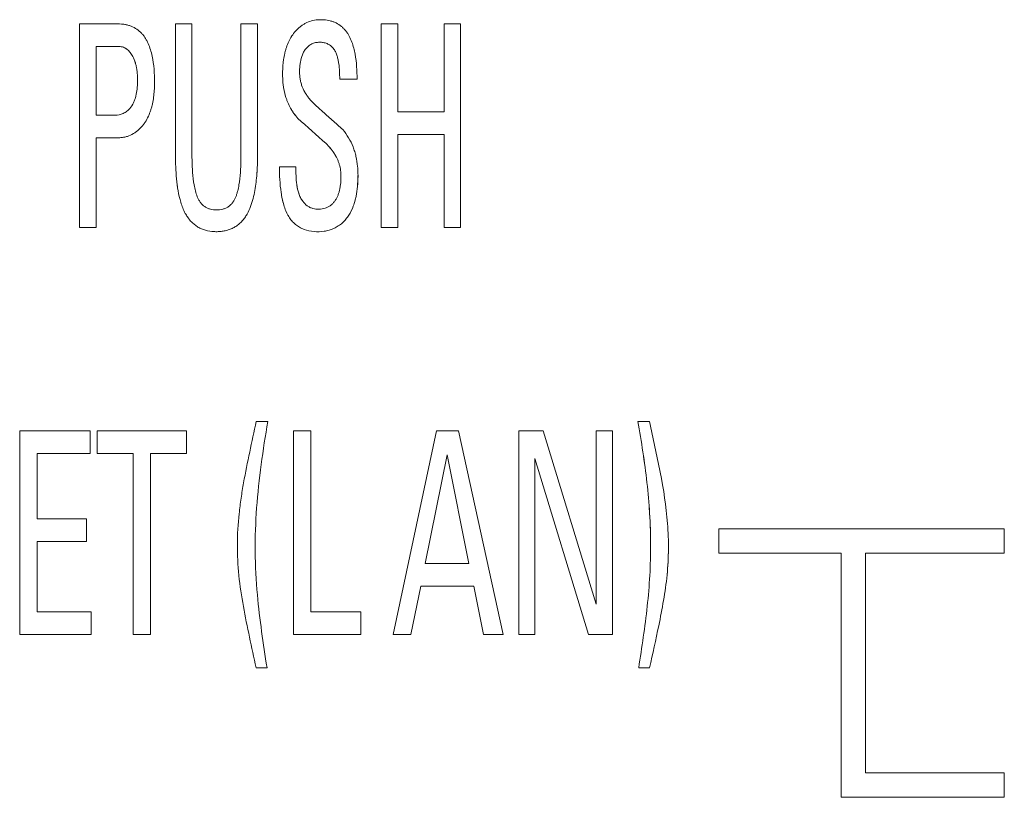
# Model space of a CAD drawing. Units: millimetres. Extents: x 0 to 841, y 0 to 594.
# Drawn here: x 152 to 164, y 274 to 283 of the extents above; entities that cross this region are included whole.
import ezdxf

# ---------------------------------------------------------------- set-up
doc = ezdxf.new("R2010")
doc.units = ezdxf.units.MM
doc.layers.add('1', color=7, linetype='Continuous')

msp = doc.modelspace()

# ---------------------------------------------------------------- linework, layer by layer
at = {"layer": '1', "color": 7, "linetype": 'Continuous', "lineweight": 13}
for p, q in [((153.09, 283.197), (153.09, 280.701)), ((154.468, 283.197), (154.265, 283.197)), ((155.273, 283.197), (155.069, 283.197)), ((156.788, 283.197), (156.788, 280.701)), ((156.992, 283.197), (156.788, 283.197)), ((156.992, 282.119), (156.992, 283.197)), ((157.557, 283.197), (157.557, 282.119)), ((157.761, 283.197), (157.557, 283.197)), ((157.761, 280.701), (157.761, 283.197)), ((153.294, 282.077), (153.294, 282.92)), ((153.575, 282.92), (153.294, 282.92)), ((153.294, 282.92), (153.575, 282.92)), ((153.575, 282.92), (153.575, 282.92)), ((153.742, 282.799), (153.742, 282.799)), ((154.01, 282.486), (154.01, 282.486)), ((155.579, 282.579), (155.579, 282.579)), ((156.279, 282.519), (156.279, 282.519)), ((156.279, 282.519), (156.492, 282.519)), ((156.492, 282.519), (156.279, 282.519)), ((156.492, 282.519), (156.492, 282.519)), ((157.557, 282.118), (156.992, 282.118)), ((155.765, 282.039), (155.765, 282.039)), ((153.294, 280.701), (153.294, 281.801)), ((156.992, 280.701), (156.992, 281.842)), ((157.557, 281.842), (156.992, 281.842)), ((156.992, 281.842), (157.557, 281.842)), ((157.557, 281.842), (157.557, 280.701)), ((154.265, 281.737), (154.265, 281.737)), ((154.265, 281.661), (154.265, 281.661)), ((155.273, 281.654), (155.273, 281.654)), ((156.111, 281.731), (156.111, 281.731)), ((155.743, 281.444), (155.541, 281.444)), ((155.541, 281.444), (155.541, 281.444)), ((156.503, 281.338), (156.503, 281.338)), ((154.386, 280.874), (154.386, 280.874)), ((155.655, 280.834), (155.655, 280.834)), ((153.294, 280.701), (153.09, 280.701)), ((153.09, 280.701), (153.294, 280.701)), ((156.992, 280.701), (156.788, 280.701)), ((156.788, 280.701), (156.992, 280.701)), ((157.761, 280.701), (157.557, 280.701)), ((157.557, 280.701), (157.761, 280.701)), ((155.398, 278.324), (155.256, 278.324)), ((155.398, 278.324), (155.398, 278.324)), ((159.934, 278.324), (159.934, 278.324)), ((160.075, 278.324), (159.934, 278.324)), ((152.357, 278.206), (152.357, 275.71)), ((153.22, 278.206), (152.357, 278.206)), ((153.22, 277.929), (153.22, 278.206)), ((153.308, 278.206), (153.308, 277.929)), ((154.403, 278.206), (153.308, 278.206)), ((154.403, 277.929), (154.403, 278.206)), ((155.711, 278.206), (155.711, 275.71)), ((155.924, 278.206), (155.711, 278.206)), ((155.924, 275.987), (155.924, 278.206)), ((157.464, 278.206), (156.933, 275.71)), ((157.735, 278.206), (157.464, 278.206)), ((158.281, 275.711), (157.735, 278.206)), ((158.473, 278.206), (158.473, 275.71)), ((158.774, 278.206), (158.473, 278.206)), ((159.421, 276.081), (158.774, 278.206)), ((159.421, 278.206), (159.421, 276.081)), ((159.621, 278.206), (159.421, 278.206)), ((159.621, 275.71), (159.621, 278.206)), ((152.57, 277.128), (152.57, 277.929)), ((152.57, 277.929), (153.22, 277.929)), ((153.22, 277.929), (152.57, 277.929)), ((153.308, 277.929), (153.749, 277.929)), ((153.749, 277.929), (153.308, 277.929)), ((153.749, 277.929), (153.749, 275.71)), ((153.962, 275.71), (153.962, 277.929)), ((153.962, 277.929), (154.403, 277.929)), ((154.403, 277.929), (153.962, 277.929)), ((157.326, 276.581), (157.594, 277.912)), ((157.594, 277.912), (157.326, 276.581)), ((157.863, 276.581), (157.594, 277.912)), ((157.594, 277.912), (157.863, 276.581)), ((157.594, 277.912), (157.594, 277.912)), ((158.672, 277.867), (159.329, 275.71)), ((159.329, 275.71), (158.672, 277.867)), ((158.672, 275.71), (158.672, 277.867)), ((153.174, 277.127), (152.57, 277.127)), ((153.174, 276.851), (153.174, 277.127)), ((160.923, 277.008), (160.923, 276.709)), ((164.423, 277.008), (160.923, 277.008)), ((164.423, 276.709), (164.423, 277.008)), ((152.57, 275.987), (152.57, 276.851)), ((152.57, 276.851), (153.174, 276.851)), ((153.174, 276.851), (152.57, 276.851)), ((155.024, 276.795), (155.024, 276.795)), ((160.307, 276.787), (160.307, 276.787)), ((162.423, 276.709), (160.923, 276.709)), ((160.923, 276.709), (162.423, 276.709)), ((162.423, 276.709), (162.423, 273.714)), ((162.723, 274.013), (162.723, 276.709)), ((164.423, 276.709), (162.723, 276.709)), ((162.723, 276.709), (164.423, 276.709)), ((157.863, 276.581), (157.326, 276.581)), ((157.274, 276.305), (157.149, 275.71)), ((157.149, 275.71), (157.274, 276.305)), ((157.921, 276.305), (157.274, 276.305)), ((157.274, 276.305), (157.274, 276.305)), ((157.274, 276.305), (157.921, 276.305)), ((158.043, 275.711), (157.921, 276.305)), ((157.921, 276.305), (158.043, 275.711)), ((157.921, 276.305), (157.921, 276.305)), ((153.234, 275.987), (152.57, 275.987)), ((153.234, 275.71), (153.234, 275.987)), ((156.539, 275.987), (155.924, 275.987)), ((156.539, 275.71), (156.539, 275.987)), ((153.234, 275.71), (152.357, 275.71)), ((152.357, 275.71), (153.234, 275.71)), ((153.962, 275.71), (153.749, 275.71)), ((153.749, 275.71), (153.962, 275.71)), ((156.539, 275.71), (155.711, 275.71)), ((155.711, 275.71), (156.539, 275.71)), ((156.933, 275.71), (157.149, 275.71)), ((156.933, 275.71), (156.933, 275.71)), ((157.149, 275.71), (156.933, 275.71)), ((157.149, 275.71), (157.149, 275.71)), ((158.043, 275.711), (158.281, 275.711)), ((158.043, 275.711), (158.043, 275.711)), ((158.281, 275.711), (158.043, 275.711)), ((158.281, 275.711), (158.281, 275.711)), ((158.473, 275.71), (158.672, 275.71)), ((158.672, 275.71), (158.473, 275.71)), ((159.329, 275.71), (159.621, 275.71)), ((159.329, 275.71), (159.329, 275.71)), ((159.621, 275.71), (159.329, 275.71)), ((160.188, 275.818), (160.188, 275.818)), ((155.388, 275.303), (155.254, 275.303)), ((155.254, 275.303), (155.388, 275.303)), ((155.254, 275.303), (155.254, 275.303)), ((155.388, 275.303), (155.388, 275.303)), ((159.943, 275.303), (159.943, 275.303)), ((159.943, 275.303), (160.077, 275.303)), ((160.077, 275.303), (159.943, 275.303)), ((160.077, 275.303), (160.077, 275.303)), ((164.423, 274.013), (162.723, 274.013)), ((164.423, 273.714), (164.423, 274.013)), ((164.423, 273.714), (162.423, 273.714)), ((162.423, 273.714), (164.423, 273.714))]:
    msp.add_line(p, q, dxfattribs=at)
for points, knots in [([(153.294, 281.801), (153.348, 281.801), (153.429, 281.801), (153.51, 281.801), (153.564, 281.801), (153.591, 281.801), (153.631, 281.807), (153.644, 281.809), (153.671, 281.816), (153.684, 281.82), (153.721, 281.835), (153.745, 281.847), (153.779, 281.87), (153.79, 281.878), (153.811, 281.896), (153.831, 281.914), (153.85, 281.934), (153.867, 281.954), (153.876, 281.965), (153.899, 281.998), (153.927, 282.045), (153.948, 282.095), (153.961, 282.133), (153.965, 282.146), (153.973, 282.172), (153.977, 282.185), (153.986, 282.225), (153.991, 282.251), (153.999, 282.305), (154.002, 282.332), (154.007, 282.386), (154.008, 282.413), (154.011, 282.494), (154.009, 282.548), (154.003, 282.655), (153.998, 282.709), (153.984, 282.789), (153.978, 282.815), (153.964, 282.868), (153.956, 282.894), (153.938, 282.944), (153.927, 282.969), (153.907, 283.005), (153.9, 283.017), (153.885, 283.04), (153.877, 283.051), (153.86, 283.072), (153.851, 283.082), (153.832, 283.101), (153.821, 283.11), (153.789, 283.136), (153.766, 283.15), (153.735, 283.164), (153.729, 283.167), (153.716, 283.172), (153.71, 283.174), (153.69, 283.181), (153.664, 283.188), (153.637, 283.192), (153.61, 283.195), (153.596, 283.196), (153.555, 283.198), (153.528, 283.197), (153.473, 283.197), (153.446, 283.197), (153.309, 283.197), (153.199, 283.197), (153.09, 283.197)], [0, 0, 0, 0, 0.0625, 0.09375, 0.09375, 0.125, 0.125, 0.140625, 0.140625, 0.15625, 0.15625, 0.1875, 0.1875, 0.203125, 0.203125, 0.21875, 0.234375, 0.234375, 0.25, 0.25, 0.28125, 0.3125, 0.3125, 0.328125, 0.328125, 0.34375, 0.34375, 0.375, 0.375, 0.40625, 0.40625, 0.4375, 0.4375, 0.5, 0.5, 0.5625, 0.5625, 0.59375, 0.59375, 0.625, 0.625, 0.65625, 0.65625, 0.671875, 0.671875, 0.6875, 0.6875, 0.703125, 0.703125, 0.71875, 0.71875, 0.75, 0.75, 0.757813, 0.757813, 0.765625, 0.765625, 0.78125, 0.796875, 0.796875, 0.8125, 0.8125, 0.84375, 0.84375, 0.875, 0.875, 1, 1, 1, 1]), ([(154.265, 283.197), (154.265, 282.807), (154.265, 282.417), (154.265, 281.93), (154.265, 281.832), (154.265, 281.637), (154.264, 281.54), (154.271, 281.394), (154.274, 281.345), (154.284, 281.248), (154.29, 281.2), (154.307, 281.104), (154.318, 281.056), (154.346, 280.963), (154.363, 280.918), (154.386, 280.874)], [0, 0, 0, 0, 0.5, 0.5, 0.625, 0.625, 0.75, 0.75, 0.8125, 0.8125, 0.875, 0.875, 0.9375, 0.9375, 1, 1, 1, 1]), ([(154.386, 280.874), (154.395, 280.859), (154.404, 280.844), (154.423, 280.816), (154.433, 280.802), (154.455, 280.776), (154.467, 280.764), (154.493, 280.741), (154.506, 280.73), (154.534, 280.711), (154.549, 280.702), (154.579, 280.687), (154.595, 280.68), (154.644, 280.663), (154.677, 280.656), (154.728, 280.651), (154.745, 280.65), (154.78, 280.649), (154.797, 280.65), (154.831, 280.653), (154.856, 280.656), (154.881, 280.662), (154.898, 280.666), (154.906, 280.668), (154.93, 280.676), (154.946, 280.682), (154.977, 280.697), (154.992, 280.705), (155.02, 280.724), (155.034, 280.734), (155.06, 280.757), (155.072, 280.769), (155.095, 280.794), (155.106, 280.807), (155.126, 280.835), (155.135, 280.85), (155.16, 280.895), (155.174, 280.926), (155.192, 280.974), (155.198, 280.99), (155.208, 281.023), (155.213, 281.039), (155.226, 281.088), (155.233, 281.122), (155.245, 281.189), (155.25, 281.222), (155.258, 281.29), (155.262, 281.324), (155.269, 281.426), (155.272, 281.494), (155.274, 281.63), (155.273, 281.698), (155.273, 281.835), (155.273, 281.903), (155.273, 282.107), (155.273, 282.516), (155.273, 282.924), (155.273, 283.197)], [0, 0, 0, 0, 0.015625, 0.015625, 0.03125, 0.03125, 0.046875, 0.046875, 0.0625, 0.0625, 0.078125, 0.078125, 0.09375, 0.09375, 0.125, 0.125, 0.140625, 0.140625, 0.15625, 0.15625, 0.171875, 0.179688, 0.179688, 0.1875, 0.1875, 0.203125, 0.203125, 0.21875, 0.21875, 0.234375, 0.234375, 0.25, 0.25, 0.265625, 0.265625, 0.28125, 0.28125, 0.3125, 0.3125, 0.328125, 0.328125, 0.34375, 0.34375, 0.375, 0.375, 0.40625, 0.40625, 0.4375, 0.4375, 0.5, 0.5, 0.5625, 0.5625, 0.625, 0.625, 0.75, 1, 1, 1, 1]), ([(155.069, 283.197), (155.069, 282.792), (155.069, 282.286), (155.069, 281.779), (155.069, 281.627), (155.069, 281.577), (155.068, 281.475), (155.066, 281.425), (155.058, 281.324), (155.053, 281.274), (155.04, 281.199), (155.033, 281.162), (155.022, 281.125), (155.015, 281.101), (155.01, 281.089), (154.996, 281.054), (154.984, 281.031), (154.962, 281), (154.949, 280.985), (154.935, 280.972), (154.925, 280.964), (154.92, 280.96), (154.904, 280.949), (154.893, 280.943), (154.876, 280.935), (154.87, 280.933), (154.857, 280.929), (154.851, 280.927), (154.82, 280.919), (154.795, 280.916), (154.757, 280.916), (154.744, 280.917), (154.718, 280.92), (154.706, 280.922), (154.681, 280.929), (154.669, 280.933), (154.646, 280.943), (154.635, 280.949), (154.619, 280.96), (154.614, 280.964), (154.604, 280.972), (154.599, 280.977), (154.586, 280.99), (154.578, 281), (154.566, 281.016), (154.563, 281.021), (154.556, 281.032), (154.553, 281.037), (154.544, 281.054), (154.538, 281.066), (154.524, 281.101), (154.516, 281.125), (154.504, 281.174), (154.499, 281.198), (154.486, 281.273), (154.48, 281.324), (154.472, 281.425), (154.47, 281.476), (154.468, 281.577), (154.468, 281.627), (154.468, 281.779), (154.468, 282.286), (154.468, 282.792), (154.468, 283.197)], [0, 0, 0, 0, 0.25, 0.3125, 0.3125, 0.34375, 0.34375, 0.375, 0.375, 0.40625, 0.40625, 0.421875, 0.429687, 0.429687, 0.4375, 0.4375, 0.453125, 0.453125, 0.460937, 0.464844, 0.464844, 0.46875, 0.46875, 0.476562, 0.476562, 0.480469, 0.480469, 0.484375, 0.484375, 0.5, 0.5, 0.507812, 0.507812, 0.515625, 0.515625, 0.523437, 0.523437, 0.53125, 0.53125, 0.535156, 0.535156, 0.539062, 0.539062, 0.546875, 0.546875, 0.550781, 0.550781, 0.554687, 0.554687, 0.5625, 0.5625, 0.578125, 0.578125, 0.59375, 0.59375, 0.625, 0.625, 0.65625, 0.65625, 0.6875, 0.6875, 0.75, 1, 1, 1, 1]), ([(156.492, 282.519), (156.492, 282.622), (156.486, 282.725), (156.463, 282.851), (156.458, 282.876), (156.444, 282.927), (156.437, 282.951), (156.419, 282.999), (156.408, 283.023), (156.39, 283.057), (156.384, 283.068), (156.369, 283.09), (156.362, 283.101), (156.346, 283.121), (156.337, 283.131), (156.319, 283.149), (156.31, 283.158), (156.279, 283.183), (156.258, 283.197), (156.223, 283.214), (156.211, 283.22), (156.187, 283.228), (156.174, 283.232), (156.137, 283.242), (156.112, 283.246), (156.073, 283.248), (156.06, 283.249), (156.034, 283.249), (156.021, 283.248), (155.982, 283.245), (155.957, 283.241), (155.907, 283.226), (155.883, 283.217), (155.848, 283.199), (155.837, 283.193), (155.815, 283.179), (155.805, 283.171), (155.774, 283.147), (155.756, 283.129), (155.722, 283.091), (155.706, 283.071), (155.678, 283.027), (155.666, 283.004), (155.644, 282.958), (155.634, 282.934), (155.622, 282.897), (155.618, 282.885), (155.611, 282.86), (155.608, 282.848), (155.599, 282.81), (155.595, 282.785), (155.584, 282.71), (155.58, 282.659), (155.578, 282.583), (155.579, 282.558), (155.581, 282.506), (155.583, 282.481), (155.592, 282.404), (155.601, 282.354), (155.62, 282.293), (155.625, 282.281), (155.633, 282.257), (155.638, 282.245), (155.653, 282.209), (155.664, 282.186), (155.702, 282.12), (155.731, 282.078), (155.765, 282.039)], [0, 0, 0, 0, 0.125, 0.125, 0.15625, 0.15625, 0.1875, 0.1875, 0.21875, 0.21875, 0.234375, 0.234375, 0.25, 0.25, 0.265625, 0.265625, 0.28125, 0.28125, 0.3125, 0.3125, 0.328125, 0.328125, 0.34375, 0.34375, 0.375, 0.375, 0.390625, 0.390625, 0.40625, 0.40625, 0.4375, 0.4375, 0.46875, 0.46875, 0.484375, 0.484375, 0.5, 0.5, 0.53125, 0.53125, 0.5625, 0.5625, 0.59375, 0.59375, 0.625, 0.625, 0.640625, 0.640625, 0.65625, 0.65625, 0.6875, 0.6875, 0.75, 0.75, 0.78125, 0.78125, 0.8125, 0.8125, 0.875, 0.875, 0.890625, 0.890625, 0.90625, 0.90625, 0.9375, 0.9375, 1, 1, 1, 1]), ([(155.971, 282.212), (155.947, 282.233), (155.925, 282.257), (155.895, 282.294), (155.886, 282.307), (155.868, 282.333), (155.859, 282.347), (155.836, 282.388), (155.823, 282.417), (155.81, 282.454), (155.808, 282.462), (155.803, 282.477), (155.801, 282.485), (155.796, 282.508), (155.793, 282.524), (155.787, 282.571), (155.786, 282.602), (155.788, 282.649), (155.789, 282.665), (155.792, 282.697), (155.794, 282.712), (155.802, 282.759), (155.81, 282.79), (155.825, 282.827), (155.828, 282.834), (155.835, 282.848), (155.839, 282.855), (155.851, 282.876), (155.861, 282.889), (155.876, 282.907), (155.882, 282.912), (155.894, 282.923), (155.906, 282.933), (155.92, 282.942), (155.934, 282.95), (155.941, 282.953), (155.963, 282.963), (155.978, 282.967), (156.002, 282.971), (156.01, 282.971), (156.026, 282.972), (156.034, 282.972), (156.05, 282.972), (156.058, 282.971), (156.074, 282.969), (156.081, 282.968), (156.105, 282.963), (156.12, 282.958), (156.142, 282.947), (156.149, 282.943), (156.162, 282.934), (156.175, 282.925), (156.186, 282.913), (156.197, 282.902), (156.202, 282.895), (156.216, 282.876), (156.224, 282.862), (156.234, 282.84), (156.237, 282.833), (156.242, 282.818), (156.245, 282.811), (156.252, 282.788), (156.256, 282.772), (156.263, 282.741), (156.265, 282.725), (156.276, 282.646), (156.279, 282.583), (156.279, 282.519)], [0, 0, 0, 0, 0.0625, 0.0625, 0.09375, 0.09375, 0.125, 0.125, 0.1875, 0.1875, 0.203125, 0.203125, 0.21875, 0.21875, 0.25, 0.25, 0.3125, 0.3125, 0.34375, 0.34375, 0.375, 0.375, 0.4375, 0.4375, 0.453125, 0.453125, 0.46875, 0.46875, 0.5, 0.5, 0.515625, 0.515625, 0.53125, 0.546875, 0.546875, 0.5625, 0.5625, 0.59375, 0.59375, 0.609375, 0.609375, 0.625, 0.625, 0.640625, 0.640625, 0.65625, 0.65625, 0.6875, 0.6875, 0.703125, 0.703125, 0.71875, 0.734375, 0.734375, 0.75, 0.75, 0.78125, 0.78125, 0.796875, 0.796875, 0.8125, 0.8125, 0.84375, 0.84375, 0.875, 0.875, 1, 1, 1, 1]), ([(153.742, 282.799), (153.733, 282.815), (153.723, 282.831), (153.701, 282.859), (153.689, 282.872), (153.668, 282.889), (153.66, 282.895), (153.645, 282.904), (153.637, 282.907), (153.62, 282.914), (153.611, 282.916), (153.593, 282.92), (153.584, 282.92), (153.575, 282.92)], [0, 0, 0, 0, 0.25, 0.25, 0.5, 0.5, 0.625, 0.625, 0.75, 0.75, 0.875, 0.875, 1, 1, 1, 1]), ([(153.575, 282.92), (153.584, 282.92), (153.593, 282.92), (153.611, 282.916), (153.62, 282.914), (153.637, 282.907), (153.645, 282.903), (153.661, 282.894), (153.668, 282.889), (153.689, 282.872), (153.701, 282.859), (153.723, 282.831), (153.733, 282.815), (153.742, 282.799)], [0, 0, 0, 0, 0.125, 0.125, 0.25, 0.25, 0.375, 0.375, 0.5, 0.5, 0.75, 0.75, 1, 1, 1, 1]), ([(153.742, 282.799), (153.756, 282.774), (153.766, 282.747), (153.779, 282.705), (153.782, 282.691), (153.788, 282.662), (153.791, 282.648), (153.801, 282.577), (153.803, 282.52), (153.8, 282.434), (153.797, 282.405), (153.79, 282.348), (153.784, 282.32), (153.772, 282.278), (153.767, 282.264), (153.756, 282.238), (153.75, 282.224), (153.729, 282.186), (153.712, 282.163), (153.691, 282.143)], [0, 0, 0, 0, 0.125, 0.125, 0.1875, 0.1875, 0.25, 0.25, 0.5, 0.5, 0.625, 0.625, 0.75, 0.75, 0.8125, 0.8125, 0.875, 0.875, 1, 1, 1, 1]), ([(153.785, 282.679), (153.782, 282.693), (153.778, 282.706), (153.766, 282.747), (153.755, 282.774), (153.742, 282.799)], [0, 0, 0, 0, 0.325747, 0.325747, 1, 1, 1, 1]), ([(153.691, 282.143), (153.684, 282.137), (153.678, 282.131), (153.664, 282.121), (153.65, 282.111), (153.634, 282.103), (153.619, 282.096), (153.611, 282.093), (153.569, 282.079), (153.535, 282.077), (153.432, 282.077), (153.363, 282.077), (153.294, 282.077)], [0, 0, 0, 0, 0.0625, 0.0625, 0.125, 0.1875, 0.1875, 0.25, 0.25, 0.5, 0.5, 1, 1, 1, 1]), ([(155.069, 281.675), (155.069, 281.675), (155.069, 281.676), (155.069, 281.778), (155.069, 281.879), (155.069, 282.022), (155.069, 282.063), (155.069, 282.105)], [0, 0, 0, 0, 0.004595, 0.004595, 0.711309, 0.711309, 1, 1, 1, 1]), ([(155.765, 282.039), (155.748, 282.058), (155.732, 282.079), (155.702, 282.121), (155.688, 282.143), (155.675, 282.167), (155.675, 282.168), (155.674, 282.169)], [0, 0, 0, 0, 0.486501, 0.486501, 0.973002, 0.973002, 1, 1, 1, 1]), ([(156.316, 281.901), (156.273, 281.94), (156.23, 281.979), (156.144, 282.056), (156.1, 282.095), (156.028, 282.16), (155.999, 282.186), (155.971, 282.212)], [0, 0, 0, 0, 0.375, 0.375, 0.750001, 0.750001, 1, 1, 1, 1]), ([(155.655, 280.834), (155.666, 280.817), (155.678, 280.8), (155.705, 280.768), (155.72, 280.753), (155.751, 280.726), (155.768, 280.714), (155.795, 280.698), (155.804, 280.694), (155.823, 280.685), (155.833, 280.681), (155.882, 280.662), (155.922, 280.654), (156.006, 280.648), (156.047, 280.649), (156.098, 280.656), (156.108, 280.658), (156.129, 280.663), (156.139, 280.665), (156.169, 280.674), (156.189, 280.681), (156.226, 280.698), (156.244, 280.708), (156.271, 280.725), (156.279, 280.731), (156.296, 280.744), (156.304, 280.75), (156.327, 280.771), (156.348, 280.793), (156.367, 280.818), (156.379, 280.835), (156.385, 280.843), (156.413, 280.887), (156.431, 280.924), (156.453, 280.983), (156.459, 281.003), (156.47, 281.043), (156.475, 281.063), (156.487, 281.123), (156.493, 281.163), (156.5, 281.245), (156.504, 281.306), (156.503, 281.367), (156.501, 281.408), (156.5, 281.429), (156.494, 281.491), (156.484, 281.552), (156.469, 281.611), (156.456, 281.651), (156.45, 281.67), (156.412, 281.767), (156.37, 281.837), (156.316, 281.901)], [0, 0, 0, 0, 0.03125, 0.03125, 0.0625, 0.0625, 0.09375, 0.09375, 0.109375, 0.109375, 0.125, 0.125, 0.1875, 0.1875, 0.25, 0.25, 0.265625, 0.265625, 0.28125, 0.28125, 0.3125, 0.3125, 0.34375, 0.34375, 0.359375, 0.359375, 0.375, 0.375, 0.40625, 0.421875, 0.421875, 0.4375, 0.4375, 0.5, 0.5, 0.53125, 0.53125, 0.5625, 0.5625, 0.625, 0.625, 0.6875, 0.71875, 0.71875, 0.75, 0.75, 0.8125, 0.84375, 0.84375, 0.875, 0.875, 1, 1, 1, 1]), ([(153.613, 281.804), (153.603, 281.803), (153.593, 281.802), (153.569, 281.801), (153.556, 281.801), (153.514, 281.801), (153.487, 281.801), (153.404, 281.801), (153.349, 281.801), (153.294, 281.801)], [0, 0, 0, 0, 0.095024, 0.095024, 0.224306, 0.224306, 0.482871, 0.482871, 1, 1, 1, 1]), ([(155.273, 281.654), (155.273, 281.624), (155.273, 281.593), (155.272, 281.529), (155.272, 281.495), (155.269, 281.432), (155.267, 281.402), (155.265, 281.373)], [0, 0, 0, 0, 0.322376, 0.322376, 0.685616, 0.685616, 1, 1, 1, 1]), ([(156.111, 281.731), (156.129, 281.713), (156.147, 281.695), (156.18, 281.655), (156.196, 281.635), (156.223, 281.592), (156.236, 281.57), (156.252, 281.535), (156.257, 281.523), (156.266, 281.499), (156.27, 281.487), (156.281, 281.451), (156.286, 281.426), (156.293, 281.375), (156.295, 281.349), (156.294, 281.273), (156.29, 281.222), (156.277, 281.159), (156.274, 281.147), (156.267, 281.122), (156.259, 281.098), (156.246, 281.069), (156.237, 281.052), (156.23, 281.041), (156.226, 281.035), (156.215, 281.019), (156.207, 281.009), (156.194, 280.995), (156.19, 280.991), (156.18, 280.982), (156.175, 280.978), (156.16, 280.966), (156.149, 280.959), (156.131, 280.951), (156.126, 280.948), (156.114, 280.943), (156.108, 280.941), (156.077, 280.931), (156.052, 280.927), (156.013, 280.926), (156, 280.926), (155.974, 280.928), (155.962, 280.931), (155.943, 280.936), (155.937, 280.938), (155.925, 280.942), (155.913, 280.948), (155.902, 280.954), (155.891, 280.961), (155.886, 280.964), (155.86, 280.984), (155.842, 281.002), (155.827, 281.023)], [0, 0, 0, 0, 0.0625, 0.0625, 0.125, 0.125, 0.1875, 0.1875, 0.21875, 0.21875, 0.25, 0.25, 0.3125, 0.3125, 0.375, 0.375, 0.5, 0.5, 0.53125, 0.53125, 0.5625, 0.59375, 0.609375, 0.609375, 0.625, 0.625, 0.65625, 0.65625, 0.671875, 0.671875, 0.6875, 0.6875, 0.71875, 0.71875, 0.734375, 0.734375, 0.75, 0.75, 0.8125, 0.8125, 0.84375, 0.84375, 0.875, 0.875, 0.890625, 0.890625, 0.90625, 0.921875, 0.921875, 0.9375, 0.9375, 1, 1, 1, 1]), ([(156.233, 281.575), (156.225, 281.588), (156.217, 281.602), (156.181, 281.657), (156.148, 281.696), (156.111, 281.731)], [0, 0, 0, 0, 0.234229, 0.234229, 1, 1, 1, 1]), ([(155.541, 281.444), (155.541, 281.392), (155.542, 281.34), (155.548, 281.235), (155.553, 281.183), (155.565, 281.105), (155.569, 281.079), (155.58, 281.028), (155.586, 281.003), (155.608, 280.928), (155.627, 280.88), (155.655, 280.834)], [0, 0, 0, 0, 0.25, 0.25, 0.5, 0.5, 0.625, 0.625, 0.75, 0.75, 1, 1, 1, 1]), ([(155.545, 281.284), (155.545, 281.285), (155.545, 281.286), (155.542, 281.34), (155.541, 281.392), (155.541, 281.444)], [0, 0, 0, 0, 0.02105, 0.02105, 1, 1, 1, 1]), ([(155.743, 281.444), (155.743, 281.408), (155.742, 281.371), (155.745, 281.298), (155.747, 281.262), (155.755, 281.208), (155.758, 281.19), (155.766, 281.155), (155.771, 281.137), (155.789, 281.085), (155.805, 281.053), (155.827, 281.023)], [0, 0, 0, 0, 0.25, 0.25, 0.5, 0.5, 0.625, 0.625, 0.75, 0.75, 1, 1, 1, 1]), ([(155.827, 281.023), (155.816, 281.038), (155.806, 281.053), (155.794, 281.078), (155.79, 281.086), (155.783, 281.103), (155.78, 281.112), (155.765, 281.154), (155.758, 281.19), (155.747, 281.262), (155.745, 281.299), (155.742, 281.371), (155.743, 281.408), (155.743, 281.444)], [0, 0, 0, 0, 0.125, 0.125, 0.1875, 0.1875, 0.25, 0.25, 0.5, 0.5, 0.75, 0.75, 1, 1, 1, 1]), ([(156.503, 281.337), (156.503, 281.334), (156.503, 281.33), (156.503, 281.286), (156.5, 281.245), (156.493, 281.163), (156.487, 281.122), (156.475, 281.062), (156.47, 281.042), (156.462, 281.013), (156.46, 281.005), (156.457, 280.997)], [0, 0, 0, 0, 0.029912, 0.029912, 0.388142, 0.388142, 0.746373, 0.746373, 0.925489, 0.925489, 1, 1, 1, 1]), ([(154.386, 280.874), (154.363, 280.918), (154.346, 280.963), (154.318, 281.056), (154.307, 281.104), (154.294, 281.175), (154.291, 281.199), (154.287, 281.223)], [0, 0, 0, 0, 0.401607, 0.401607, 0.803213, 0.803213, 1, 1, 1, 1]), ([(155.655, 280.834), (155.648, 280.846), (155.642, 280.857), (155.63, 280.881), (155.624, 280.893), (155.609, 280.929), (155.601, 280.954), (155.582, 281.018), (155.573, 281.059), (155.566, 281.1)], [0, 0, 0, 0, 0.139276, 0.139276, 0.278551, 0.278551, 0.557102, 0.557102, 1, 1, 1, 1]), ([(155.256, 278.324), (155.203, 278.073), (155.146, 277.823), (155.09, 277.508), (155.08, 277.445), (155.061, 277.318), (155.053, 277.255), (155.033, 277.065), (155.025, 276.939), (155.024, 276.686), (155.031, 276.56), (155.056, 276.307), (155.076, 276.181), (155.121, 275.929), (155.147, 275.804), (155.2, 275.553), (155.227, 275.428), (155.254, 275.303)], [0, 0, 0, 0, 0.25, 0.25, 0.3125, 0.3125, 0.375, 0.375, 0.5, 0.5, 0.625, 0.625, 0.75, 0.75, 0.875, 0.875, 1, 1, 1, 1]), ([(155.27, 276.195), (155.255, 276.372), (155.244, 276.55), (155.241, 276.906), (155.248, 277.084), (155.274, 277.44), (155.293, 277.617), (155.34, 277.971), (155.368, 278.148), (155.398, 278.324)], [0, 0, 0, 0, 0.25, 0.25, 0.5, 0.5, 0.75, 0.75, 1, 1, 1, 1]), ([(155.398, 278.324), (155.337, 277.972), (155.288, 277.619), (155.261, 277.263), (155.261, 277.262), (155.261, 277.261)], [0, 0, 0, 0, 0.998191, 0.998191, 1, 1, 1, 1]), ([(159.934, 278.324), (159.976, 278.074), (160.016, 277.824), (160.072, 277.322), (160.088, 277.069), (160.09, 276.562), (160.075, 276.309), (160.02, 275.804), (159.982, 275.554), (159.943, 275.303)], [0, 0, 0, 0, 0.25, 0.25, 0.5, 0.5, 0.75, 0.75, 1, 1, 1, 1]), ([(160.188, 275.818), (160.21, 275.921), (160.229, 276.025), (160.265, 276.232), (160.28, 276.336), (160.301, 276.545), (160.306, 276.649), (160.308, 276.86), (160.304, 276.965), (160.28, 277.283), (160.248, 277.492), (160.186, 277.805), (160.163, 277.908), (160.119, 278.116), (160.097, 278.22), (160.075, 278.324)], [0, 0, 0, 0, 0.125, 0.125, 0.25, 0.25, 0.375, 0.375, 0.5, 0.5, 0.75, 0.75, 0.875, 0.875, 1, 1, 1, 1]), ([(160.089, 276.785), (160.089, 276.794), (160.089, 276.803), (160.088, 276.962), (160.083, 277.113), (160.072, 277.263)], [0, 0, 0, 0, 0.054998, 0.054998, 1, 1, 1, 1]), ([(160.307, 276.788), (160.307, 276.779), (160.307, 276.771), (160.306, 276.657), (160.301, 276.552), (160.291, 276.444), (160.29, 276.441), (160.29, 276.439)], [0, 0, 0, 0, 0.072345, 0.072345, 0.980919, 0.980919, 1, 1, 1, 1]), ([(155.388, 275.303), (155.365, 275.451), (155.343, 275.599), (155.302, 275.896), (155.283, 276.045), (155.27, 276.195)], [0, 0, 0, 0, 0.5, 0.5, 1, 1, 1, 1])]:
    msp.add_open_spline(points, degree=3, knots=knots, dxfattribs=at)
for points in [[(155.765, 282.039), (155.88, 281.936), (155.995, 281.833), (156.111, 281.731)], [(156.111, 281.731), (155.995, 281.833), (155.88, 281.936), (155.765, 282.039)], [(160.044, 277.574), (160.015, 277.825), (159.976, 278.074), (159.934, 278.324)], [(160.188, 275.818), (160.152, 275.646), (160.115, 275.474), (160.077, 275.303)], [(160.077, 275.303), (160.115, 275.474), (160.152, 275.646), (160.188, 275.818)]]:
    msp.add_open_spline(points, degree=3, dxfattribs=at)

doc.saveas('drawing.dxf')
